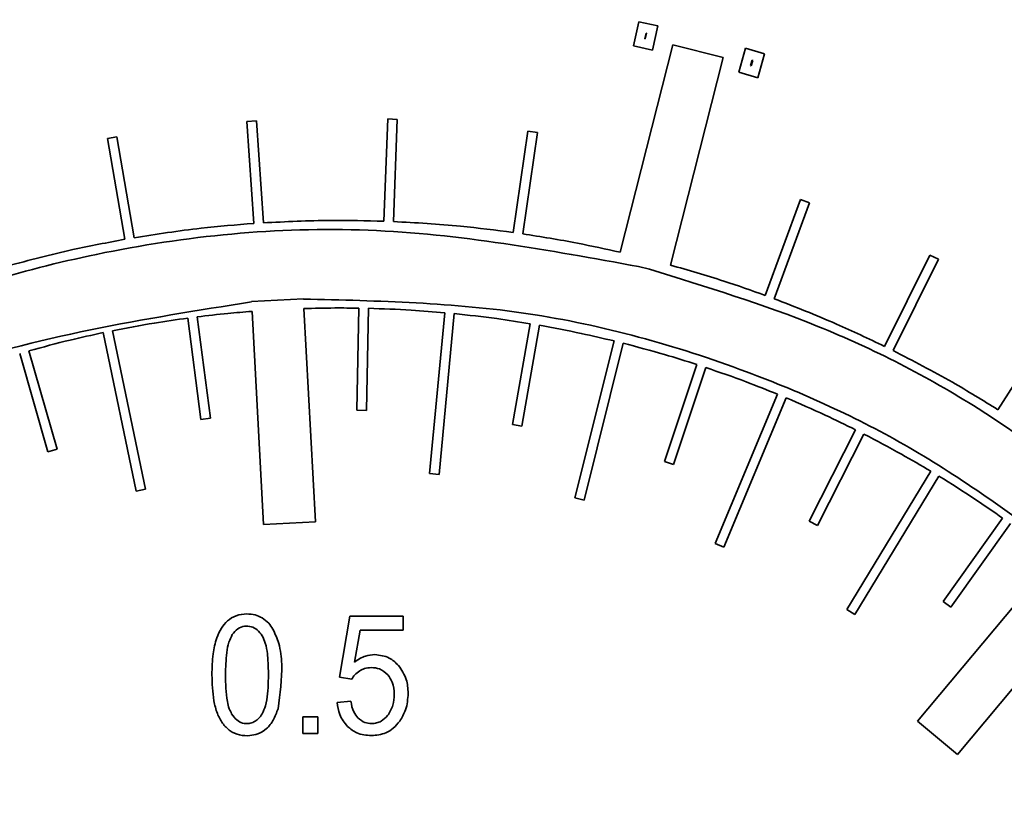
# Model space of a CAD drawing. Units: inches. Extents: x 0.5 to 33.5, y 0.5 to 21.
# Drawn here: x 30.1 to 30.3, y 12.1 to 12.3 of the extents above; entities that cross this region are included whole.
import ezdxf

# ---------------------------------------------------------------- set-up
doc = ezdxf.new("R2010")
doc.units = ezdxf.units.IN
doc.header["$MEASUREMENT"] = 0

msp = doc.modelspace()

# ---------------------------------------------------------------- linework, layer by layer
at = {"color": 7, "linetype": 'Continuous', "lineweight": 35}
for p, q in [((30.235712138, 12.2710764668), (30.2343550331, 12.2647430805)), ((30.2407250636, 12.2699923451), (30.235712138, 12.2710764668)), ((30.2393679587, 12.2636589589), (30.2407250636, 12.2699923451)), ((30.2376318476, 12.268103505), (30.2373223537, 12.2666591474)), ((30.2373223537, 12.2666591474), (30.2374482491, 12.2666319206)), ((30.2374482491, 12.2666319206), (30.2377577431, 12.2680762782)), ((30.2377577431, 12.2680762782), (30.2376318476, 12.268103505)), ((30.2446816141, 12.2650528191), (30.2308440158, 12.2106702091)), ((30.2343550331, 12.2647430805), (30.2393679587, 12.2636589589)), ((30.2578871353, 12.2616891486), (30.2446816141, 12.2650528191)), ((30.2637392895, 12.2641324875), (30.2619301227, 12.2579125707)), ((30.2687051058, 12.2626563408), (30.2637392895, 12.2641324875)), ((30.2440525287, 12.2073182958), (30.2578871353, 12.2616891486)), ((30.2654374531, 12.2610195709), (30.2650247706, 12.2596007683)), ((30.2651977754, 12.2595493406), (30.2656104579, 12.2609681432)), ((30.2656104579, 12.2609681432), (30.2654374531, 12.2610195709)), ((30.266895939, 12.2564364241), (30.2687051058, 12.2626563408)), ((30.2650247706, 12.2596007683), (30.2651977754, 12.2595493406)), ((30.2619301227, 12.2579125707), (30.266895939, 12.2564364241)), ((30.1689398598, 12.2188292252), (30.1699363733, 12.24560875)), ((30.1699363733, 12.24560875), (30.1724346442, 12.2455157849)), ((30.171437994, 12.2187325807), (30.1724346442, 12.2455157849)), ((30.1330633221, 12.2449925399), (30.1355577293, 12.2451596711)), ((30.1348564701, 12.2182300898), (30.1330633221, 12.2449925399)), ((30.137351004, 12.2183953292), (30.1355577293, 12.2451596711)), ((30.0964819636, 12.240487548), (30.0989452197, 12.2409145952)), ((30.1010614156, 12.2140727586), (30.0964819636, 12.240487548)), ((30.1035249483, 12.2144982102), (30.0989452197, 12.2409145952)), ((30.2028362671, 12.2158672139), (30.2066848288, 12.2424082372)), ((30.2053106109, 12.2155099673), (30.2091589534, 12.2420494785)), ((30.2066848288, 12.2424082372), (30.2091589534, 12.2420494785)), ((30.2688670341, 12.1993692399), (30.278137998, 12.2244675747)), ((30.2712117208, 12.1985018036), (30.2804831212, 12.2236013199)), ((30.278137998, 12.2244675747), (30.2804831212, 12.2236013199)), ((30.3001500394, 12.1860178089), (30.3120100773, 12.2099370551)), ((30.3120100773, 12.2099370551), (30.3142498629, 12.2088264874)), ((30.2356962981, 12.2069377724), (30.2385367841, 12.2062142522)), ((30.3023898736, 12.1849073392), (30.3142498629, 12.2088264874)), ((30.1478521551, 12.1984700727), (30.1342443081, 12.1977895246)), ((30.1342443081, 12.1977895246), (30.1342500846, 12.1976837098)), ((30.1478549832, 12.1984182667), (30.1478521551, 12.1984700727)), ((30.134385976, 12.1951944415), (30.1374361563, 12.1393210102)), ((30.1510440034, 12.1400015583), (30.1479908719, 12.1959290489)), ((30.162410599, 12.1960375865), (30.1618803848, 12.1692674318)), ((30.1649100763, 12.1959864422), (30.1643798946, 12.1692179261)), ((30.1848914546, 12.1948324224), (30.1809133828, 12.1526937496)), ((30.1873801997, 12.194595461), (30.1834023165, 12.1524587835)), ((30.117534398, 12.1934251718), (30.120987689, 12.1668592744)), ((30.1200137628, 12.1937457231), (30.1234668313, 12.1671815372)), ((30.2072370742, 12.1919547537), (30.2026623666, 12.1655673306)), ((30.2097012462, 12.1915329898), (30.2051256227, 12.1651402834)), ((30.3298615923, 12.1694209501), (30.344228205, 12.1919970557)), ((30.0953465678, 12.1896129719), (30.1039895101, 12.1480853466)), ((30.0977950051, 12.1901181193), (30.1064370629, 12.1485947439)), ((30.2292543024, 12.1874311499), (30.2190007801, 12.1462811867)), ((30.2316802005, 12.1868269828), (30.2214266067, 12.1456767325)), ((30.073504731, 12.1841477641), (30.0808868024, 12.1583433938)), ((30.0759083297, 12.1848353055), (30.083290381, 12.1590310055)), ((30.250935119, 12.1812574982), (30.2424990547, 12.1558167317)), ((30.2533089205, 12.1804732319), (30.2448719966, 12.1550298729)), ((30.2720710439, 12.1734824214), (30.255726824, 12.1343777346)), ((30.2743792237, 12.1725220448), (30.2580334553, 12.1334136535)), ((30.1643798946, 12.1692179261), (30.1618803848, 12.1692674318)), ((30.1234668313, 12.1671815372), (30.120987689, 12.1668592744)), ((30.2051256227, 12.1651402834), (30.2026623666, 12.1655673306)), ((30.2925167075, 12.1641621639), (30.2803490272, 12.1402259264)), ((30.2947461492, 12.1630309727), (30.2825776137, 12.139093053)), ((30.083290381, 12.1590310055), (30.0808868024, 12.1583433938)), ((30.2448719966, 12.1550298729), (30.2424990547, 12.1558167317)), ((30.1834023165, 12.1524587835), (30.1809133828, 12.1526937496)), ((30.312262629, 12.1532939073), (30.2902562219, 12.117044231)), ((30.3144002313, 12.1519975055), (30.2923932515, 12.1157468858)), ((30.1064370629, 12.1485947439), (30.1039895101, 12.1480853466)), ((30.2214266067, 12.1456767325), (30.2190007801, 12.1462811867)), ((30.1374361563, 12.1393210102), (30.1510440034, 12.1400015583)), ((30.2825776137, 12.139093053), (30.2803490272, 12.1402259264)), ((30.3310712519, 12.1410069324), (30.3155144657, 12.1191337781)), ((30.3331051858, 12.1395532662), (30.3175517422, 12.1176848113)), ((30.2580334553, 12.1334136535), (30.255726824, 12.1343777346)), ((30.3446699867, 12.1307797609), (30.308801646, 12.0877657842)), ((30.3192611161, 12.0790073469), (30.3551052761, 12.1220622322)), ((30.3175517422, 12.1176848113), (30.3155144657, 12.1191337781)), ((30.2923932515, 12.1157468858), (30.2902562219, 12.117044231)), ((30.1572668255, 12.0992770974), (30.1599930625, 12.1153157801)), ((30.1599930625, 12.1153157801), (30.1739836766, 12.1153157801)), ((30.1739836766, 12.1153157801), (30.1739836766, 12.1116536707)), ((30.1627599895, 12.1116536707), (30.1612408923, 12.1032647276)), ((30.1739836766, 12.1116536707), (30.1627599895, 12.1116536707)), ((30.1605084704, 12.0988091612), (30.1572668255, 12.0992770974)), ((30.1566564739, 12.0926988639), (30.1602778932, 12.0930379481)), ((30.1476707426, 12.084520153), (30.1476707426, 12.0888875575)), ((30.1476707426, 12.0888875575), (30.151610901, 12.0888875575)), ((30.151610901, 12.0888875575), (30.151610901, 12.084520153)), ((30.308801646, 12.0877657842), (30.3192611161, 12.0790073469)), ((30.151610901, 12.084520153), (30.1476707426, 12.084520153))]:
    msp.add_line(p, q, dxfattribs=at)
for radius in [0.6725000000000012, 0.663011003808478, 0.6187229401726295, 0.5979606239229636, 0.5500012027423988]:
    msp.add_circle((30.1575746689, 11.8956316102), radius, dxfattribs=at)
for points, knots in [([(29.93068064745728, 12.12252563160655), (29.94666617103308, 12.13679312147275), (29.97816461594602, 12.16490629158351), (30.03416884997925, 12.19399291784732), (30.0964755740373, 12.21291870935932), (30.16507379344571, 12.2198027201932), (30.21214793294676, 12.21122746004489), (30.23569629806302, 12.20693777235055)], [0, 0, 0, 0, 0.193945160711835, 0.3821564512317874, 0.567208202677081, 0.7835002536274441, 1, 1, 1, 1]), ([(30.10352494833214, 12.21449821021553), (30.10935235905329, 12.21539988151483), (30.1197537568396, 12.21700928272323), (30.13024359263866, 12.2178572141985), (30.13485647008515, 12.21823008981385)], [0, 0, 0, 0, 0.5602526545833709, 1, 1, 1, 1]), ([(30.1373510040176, 12.21839532920553), (30.14324551328518, 12.21868254131716), (30.15377114745882, 12.21919540667712), (30.16430508260263, 12.21894111137747), (30.168939859814, 12.21882922516935)], [0, 0, 0, 0, 0.56001464333128, 1, 1, 1, 1]), ([(30.17143799399136, 12.21873258071217), (30.17731597139186, 12.21840258715298), (30.18781649772481, 12.21781308062344), (30.19824529482237, 12.21646199133294), (30.20283626706143, 12.21586721387518)], [0, 0, 0, 0, 0.5597793114482807, 1, 1, 1, 1]), ([(30.20531061086091, 12.21550996732165), (30.21010009805429, 12.21474467741684), (30.21865842463775, 12.21337718217738), (30.22711846073247, 12.21149782403367), (30.23084401583537, 12.21067020908687)], [0, 0, 0, 0, 0.5596289352455697, 0.9999999999999999, 0.9999999999999999, 0.9999999999999999, 0.9999999999999999]), ([(30.07029819961683, 12.20707715625243), (30.07600065775977, 12.20858609330131), (30.0861742726055, 12.21127815065219), (30.09651626111035, 12.21321954416088), (30.10106141560311, 12.2140727585523)], [0, 0, 0, 0, 0.5605144512948445, 0.9999999999999999, 0.9999999999999999, 0.9999999999999999, 0.9999999999999999]), ([(30.24405252868351, 12.20731829576487), (30.24872264540524, 12.20597085375686), (30.25707189769819, 12.20356189185178), (30.26525924337517, 12.20065165073248), (30.26886703406793, 12.1993692398953)], [0, 0, 0, 0, 0.5593455027921229, 1, 1, 1, 1]), ([(30.23853678414487, 12.20621425223631), (30.25339636216538, 12.20165087414168), (30.28331203267796, 12.19246376833591), (30.33420168607435, 12.16649006134653), (30.36532042899734, 12.13931049868852), (30.38453823413132, 12.12252538818193)], [0, 0, 0, 0, 0.2740180473744886, 0.5516599198471176, 1, 1, 1, 1]), ([(29.95528161638433, 12.12114543260726), (29.97015045854218, 12.13305717526732), (29.9994648241745, 12.15654153107312), (30.05944618131061, 12.18578812746924), (30.10602544648533, 12.19319532761555), (30.13425008459843, 12.19768370979111)], [0, 0, 0, 0, 0.2885595030080468, 0.5689036636517858, 1, 1, 1, 1]), ([(30.14785498324206, 12.19841826668885), (30.16757847746508, 12.19794500942593), (30.20710482661227, 12.19699659067218), (30.2606293546486, 12.18201971838965), (30.30766153929742, 12.16072476650835), (30.33332888809208, 12.14209377127418), (30.34627091540019, 12.13269962421883)], [0, 0, 0, 0, 0.2767724221397053, 0.5546584833349423, 0.7754492637231476, 1, 1, 1, 1]), ([(30.27121172078663, 12.19850180356459), (30.27668559388913, 12.19636654151956), (30.2864798716883, 12.19254596525639), (30.295965697541, 12.18801603147226), (30.30015003939918, 12.18601780887761)], [0, 0, 0, 0, 0.5588848115957158, 1, 1, 1, 1]), ([(30.12001376278887, 12.1937457231302), (30.12269278921729, 12.19406252360733), (30.12747531736919, 12.19462806756177), (30.13227495081572, 12.19502142911146), (30.13438597596939, 12.1951944415165)], [0, 0, 0, 0, 0.5601695051958712, 1, 1, 1, 1]), ([(30.14799087185535, 12.19592904887262), (30.15068257224375, 12.19599554805602), (30.15548864484095, 12.19611428337458), (30.16029576562221, 12.19606101936134), (30.16241059896662, 12.19603758651736)], [0, 0, 0, 0, 0.5600623656773128, 1, 1, 1, 1]), ([(30.16491007630078, 12.19598644219084), (30.16864515855853, 12.19585991507051), (30.17531510148091, 12.1956339685953), (30.18196528727912, 12.19507734425178), (30.18489145455504, 12.19483242238216)], [0, 0, 0, 0, 0.559987139502286, 1, 1, 1, 1]), ([(30.18738019973715, 12.19459546101397), (30.19109792897033, 12.1941910994249), (30.19773821836237, 12.1934688634034), (30.20433407151433, 12.19241748989267), (30.20723707415435, 12.19195475368448)], [0, 0, 0, 0, 0.5598745798090058, 1, 1, 1, 1]), ([(30.09779500508629, 12.19011811928744), (30.10146735001096, 12.19082418838437), (30.1080210517014, 12.19208424601213), (30.1146291330306, 12.19301566871587), (30.1175343979856, 12.19342517180833)], [0, 0, 0, 0, 0.5603466709533513, 1, 1, 1, 1]), ([(30.20970124621968, 12.19153298978668), (30.21336799713514, 12.19085468071395), (30.21991862191313, 12.18964288631573), (30.22640063463763, 12.18810721855948), (30.22925430244892, 12.18743114990132)], [0, 0, 0, 0, 0.5597559072195901, 1, 1, 1, 1]), ([(30.07590832969638, 12.1848353055323), (30.07951869575039, 12.18581527544948), (30.08596013416195, 12.18756368981308), (30.09248071267216, 12.18898728742679), (30.09534656784239, 12.18961297187722)], [0, 0, 0, 0, 0.5604906580384849, 1, 1, 1, 1]), ([(30.23168020048305, 12.18682698282508), (30.2352971693911, 12.18587426644852), (30.24176037388242, 12.18417184629495), (30.24813006456201, 12.18214852074737), (30.25093511897287, 12.18125749816286)], [0, 0, 0, 0, 0.5596247051911151, 1, 1, 1, 1]), ([(30.30238987359007, 12.18490733924141), (30.30760666807572, 12.18220528801545), (30.31694772868212, 12.1773670632526), (30.3259062326017, 12.17185474808258), (30.32986159225141, 12.16942095007393)], [0, 0, 0, 0, 0.5584798884697911, 1, 1, 1, 1]), ([(30.25330892053435, 12.18047323186138), (30.25683948685097, 12.17925367933008), (30.2631499350484, 12.17707388085509), (30.26934291095275, 12.17458071296024), (30.27207104387868, 12.17348242135878)], [0, 0, 0, 0, 0.5594794864270318, 1, 1, 1, 1]), ([(30.27437922367521, 12.1725220448183), (30.2777984724848, 12.1710448336543), (30.28391172792914, 12.16840373623973), (30.28988457601203, 12.16545959591208), (30.29251670753511, 12.16416216385668)], [0, 0, 0, 0, 0.5593171822636772, 1, 1, 1, 1]), ([(30.29474614921932, 12.16303097274181), (30.29805492613274, 12.16129521342214), (30.30397266095776, 12.15819081453318), (30.30972610302402, 12.1547922402751), (30.31226262901605, 12.15329390730464)], [0, 0, 0, 0, 0.5591289591820892, 1, 1, 1, 1]), ([(30.31440023130455, 12.15199750548634), (30.31755575707179, 12.15002472162126), (30.32320144107692, 12.14649513094946), (30.32866251858136, 12.14268671948996), (30.33107125189393, 12.14100693238879)], [0, 0, 0, 0, 0.5589270962348445, 1, 1, 1, 1]), ([(30.12388059500451, 12.09992135738056), (30.12392311251147, 12.10176665594803), (30.12399859114327, 12.10504249738645), (30.12487464449222, 12.10918894350166), (30.12622343524152, 12.11209988319186), (30.12789634469984, 12.11419020794358), (30.13023743913102, 12.1156185776085), (30.13281189741795, 12.11596286073246), (30.13516488430249, 12.11574949596487), (30.13641867450895, 12.11515040617542), (30.13702349865035, 12.11486140729375)], [0, 0, 0, 0, 0.2236037985633979, 0.3969496329952057, 0.509444235395713, 0.6098961367400569, 0.717660020215628, 0.8326994566927531, 0.9192947855702892, 1, 1, 1, 1]), ([(30.13702349865035, 12.11486140729375), (30.13763725476563, 12.11442503454322), (30.13876249271901, 12.11362500474555), (30.13950649136437, 12.11246554086219), (30.1398446792059, 12.11193850147778)], [0, 0, 0, 0, 0.5454456219142716, 1, 1, 1, 1]), ([(30.13705062538646, 12.1101617002625), (30.13664861614967, 12.1107132018106), (30.1358989261374, 12.11174167370759), (30.13422533888554, 12.11265738805338), (30.13238462550216, 12.11278440810558), (30.13047608446392, 12.11211871072445), (30.12964477529007, 12.11102880600406), (30.12921099865035, 12.11046009435972)], [0, 0, 0, 0, 0.2123779388143675, 0.3960546300641106, 0.5776563246002645, 0.7796213176956023, 1, 1, 1, 1]), ([(30.1398446792059, 12.11193850147778), (30.14041677256347, 12.11069593101344), (30.1417612127819, 12.10777584518411), (30.14252673492137, 12.10060689283565), (30.14174137421804, 12.0949167890277), (30.14120779769549, 12.09105091467222)], [0, 0, 0, 0, 0.1919014016011424, 0.4509752802951602, 1, 1, 1, 1]), ([(30.12921099865035, 12.11046009435972), (30.12889764904328, 12.1098109495496), (30.12817752620482, 12.10831912063813), (30.12755268310605, 12.10474135079595), (30.1274779468581, 12.10186567562094), (30.12742741575104, 12.09992135738056)], [0, 0, 0, 0, 0.1996734558186773, 0.4588785577595979, 1, 1, 1, 1]), ([(30.13705062538646, 12.08969457786667), (30.13736883238168, 12.09038686445112), (30.13812899995337, 12.09204067414018), (30.13863405213198, 12.09612711321497), (30.13876189008187, 12.10067997146798), (30.13847264423481, 12.10512424242759), (30.13806100437571, 12.10802338763139), (30.13735043047393, 12.10952720863883), (30.13705062538646, 12.1101617002625)], [0, 0, 0, 0, 0.1087813907624398, 0.2598688492217066, 0.5844862005242802, 0.7624515734051306, 0.8997736524858566, 1, 1, 1, 1]), ([(30.16124089231354, 12.10326472760625), (30.16217790559886, 12.10389294637069), (30.16380241896197, 12.10498209824696), (30.16573841281531, 12.10515251379751), (30.16655773259132, 12.10522463429028)], [0, 0, 0, 0, 0.5767962927166327, 1, 1, 1, 1]), ([(30.16655773259132, 12.10522463429028), (30.16788055892012, 12.10506706681968), (30.17027325426017, 12.10478206270053), (30.17200306834227, 12.10312902783529), (30.17277653684479, 12.10238989036667)], [0, 0, 0, 0, 0.5528603272887006, 1, 1, 1, 1]), ([(30.16262435585521, 12.10099286345694), (30.16215353789366, 12.10065351478129), (30.16131599574096, 12.1000498444808), (30.16075437871695, 12.09918697510716), (30.16050847043854, 12.0988091612)], [0, 0, 0, 0, 0.5621424068389961, 1, 1, 1, 1]), ([(30.16563542356354, 12.10183379227639), (30.16503279010298, 12.10179233575041), (30.16396704562509, 12.10171902076456), (30.16303107475522, 12.10121282633148), (30.16262435585521, 12.10099286345694)], [0, 0, 0, 0, 0.5654577368688776, 1, 1, 1, 1]), ([(30.16998248302535, 12.09994170243264), (30.16929587343717, 12.10054908728695), (30.16804270740068, 12.10165765623735), (30.16638491267094, 12.10177895368999), (30.16563542356354, 12.10183379227639)], [0, 0, 0, 0, 0.5478999336012872, 1, 1, 1, 1]), ([(30.17277653684479, 12.10238989036667), (30.17358859175256, 12.10120607537262), (30.1751015169405, 12.09900053051941), (30.17524133401637, 12.09633922501657), (30.17530610498715, 12.09510636172083)], [0, 0, 0, 0, 0.5367449192049659, 1, 1, 1, 1]), ([(30.1266610854559, 12.08722604488055), (30.12617458897403, 12.08806446037432), (30.12510758614745, 12.0899033055357), (30.12407661622995, 12.09422381825496), (30.12395878603926, 12.09764866227455), (30.12388059500451, 12.09992135738056)], [0, 0, 0, 0, 0.2199259125614823, 0.4823499842020366, 1, 1, 1, 1]), ([(30.12742741575104, 12.09992135738056), (30.12747689200132, 12.09757755678008), (30.12753995106357, 12.09459030800612), (30.12829853263222, 12.09116081310496), (30.12881951139748, 12.09013719725374), (30.12904823823368, 12.08968779618264)], [0, 0, 0, 0, 0.6714155829156164, 0.8557406190920434, 1, 1, 1, 1]), ([(30.17164399561215, 12.09476727751944), (30.17158260398827, 12.09588648336686), (30.17147909708202, 12.09777347588165), (30.17041531763797, 12.09931463128153), (30.16998248302535, 12.09994170243264)], [0, 0, 0, 0, 0.5931162093389646, 1, 1, 1, 1]), ([(30.16991466618507, 12.08922664166875), (30.17046917022758, 12.09012095780779), (30.17152451291278, 12.0918230373658), (30.17160554151178, 12.09381970848242), (30.17164399561215, 12.09476727751944)], [0, 0, 0, 0, 0.5254255800401582, 1, 1, 1, 1]), ([(30.17530610498715, 12.09510636172083), (30.17520314252401, 12.09360130020587), (30.17502344924835, 12.0909746202933), (30.17366274629484, 12.08873744081602), (30.17308171262604, 12.08778214297083)], [0, 0, 0, 0, 0.5729900730416526, 1, 1, 1, 1]), ([(30.14120779769549, 12.09105091467222), (30.14084015678541, 12.09002603895568), (30.14015086919952, 12.08810450604375), (30.13832716493044, 12.08574215166156), (30.13610012667555, 12.08437357138323), (30.13362087621803, 12.08390127323229), (30.1310993233884, 12.08403890584182), (30.12848062220575, 12.08509759272999), (30.12727509600816, 12.08650778948917), (30.1266610854559, 12.08722604488055)], [0, 0, 0, 0, 0.1704980760469775, 0.3196657499625072, 0.4600479970917002, 0.5709511302385184, 0.7118441538994222, 0.8532336082361426, 0.9999999999999999, 0.9999999999999999, 0.9999999999999999, 0.9999999999999999]), ([(30.15943018267813, 12.08637155269306), (30.15862963705152, 12.08737858636057), (30.15714190842683, 12.08925005097594), (30.1568098513366, 12.09160918025787), (30.15665647391076, 12.09269886389097)], [0, 0, 0, 0, 0.5380992294728177, 1, 1, 1, 1]), ([(30.1602778931816, 12.09303794809236), (30.16045209708194, 12.09205238496224), (30.16073989669848, 12.09042415109172), (30.16175067825277, 12.08913278098837), (30.16214963797326, 12.08862307179028)], [0, 0, 0, 0, 0.6052958042189833, 1, 1, 1, 1]), ([(30.12904823823368, 12.08968779618264), (30.12944961174361, 12.08913323085178), (30.130194474217, 12.08810407747275), (30.13185043836804, 12.08717806701664), (30.13349769677606, 12.08706241125332), (30.13494794334262, 12.08751733137325), (30.13614538336137, 12.08841233145537), (30.13673530598149, 12.08924793800215), (30.13705062538646, 12.08969457786667)], [0, 0, 0, 0, 0.2056609696385125, 0.3816623038967322, 0.5557256727007128, 0.6911500286446217, 0.8349166723344736, 1, 1, 1, 1]), ([(30.16214963797326, 12.08862307179028), (30.162732088778, 12.08814622805175), (30.16377451032071, 12.08729281316845), (30.16510803715051, 12.08718531623866), (30.16569645871979, 12.08713788298819)], [0, 0, 0, 0, 0.5587478585827454, 1, 1, 1, 1]), ([(30.16569645871979, 12.08713788298819), (30.16614559638099, 12.08716859093503), (30.1670323192131, 12.08722921697452), (30.16856624556447, 12.08785316172494), (30.16939524959497, 12.08869757213503), (30.16991466618507, 12.08922664166875)], [0, 0, 0, 0, 0.2770932048393148, 0.5470591593144893, 1, 1, 1, 1]), ([(30.16569645871979, 12.08398439991528), (30.16435149366115, 12.08409461471079), (30.16201118537233, 12.08428639411639), (30.16020034213397, 12.08574935086493), (30.15943018267813, 12.08637155269306)], [0, 0, 0, 0, 0.5746956779457478, 1, 1, 1, 1]), ([(30.17308171262604, 12.08778214297083), (30.17255823135653, 12.087140376353), (30.17154161452154, 12.0858940457089), (30.16904706519742, 12.08431829656616), (30.16697894549231, 12.08411220305808), (30.16569645871979, 12.08398439991528)], [0, 0, 0, 0, 0.2873707083743835, 0.558082814084406, 1, 1, 1, 1])]:
    msp.add_open_spline(points, degree=3, knots=knots, dxfattribs=at)

doc.saveas('drawing.dxf')
